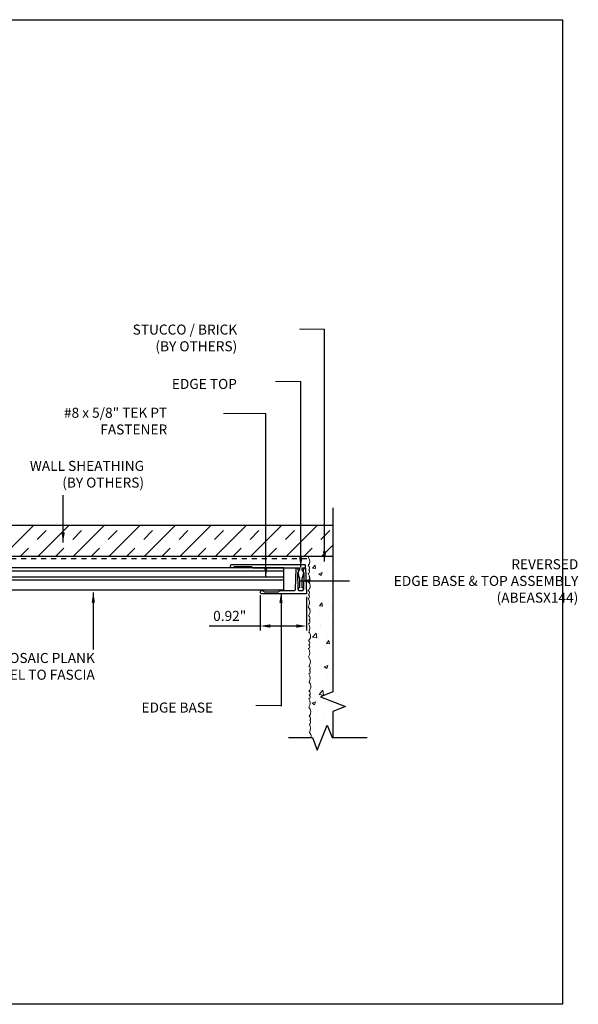
# Model space of a CAD drawing. Extents: x -159 to 648, y -2004 to -1498.
# Drawn here: x 461 to 472, y -1978 to -1959 of the extents above; entities that cross this region are included whole.
import ezdxf

# ---------------------------------------------------------------- set-up
doc = ezdxf.new("R2010")
doc.units = 0
doc.header["$LTSCALE"] = 0.5
doc.header["$MEASUREMENT"] = 0
doc.linetypes.add('HIDDEN', pattern=[1.905, 1.27, -0.635])
doc.layers.get('0').update_dxf_attribs({"linetype": 'CONTINUOUS'})
doc.layers.get('Defpoints').update_dxf_attribs({"color": 255, "linetype": 'CONTINUOUS'})
for name, color, linetype in [('ALB 6PL', 7, 'CONTINUOUS'), ('ALB SCEB', 7, 'CONTINUOUS'), ('ALB SCET', 7, 'CONTINUOUS'), ('DENS OR PLY', 52, 'CONTINUOUS'), ('DRYIN MATERIAL', 5, 'CONTINUOUS'), ('END TRIM OFF', 253, 'CONTINUOUS')]:
    doc.layers.add(name, color=color, linetype=linetype)
doc.layers.add('DIMS', color=92, linetype='CONTINUOUS', lineweight=15)
doc.layers.add('STUCCO', color=3, linetype='CONTINUOUS', lineweight=15)
doc.styles.add('Arial', font='arial.ttf')
doc.dimstyles.get("Standard").update_dxf_attribs({"dimtxt": 0.15, "dimasz": 0.2, "dimexe": 0.09, "dimexo": 0.0625, "dimgap": 0.1, "dimtad": 1, "dimzin": 0, "dimdsep": 46, "dimtxsty": 'Arial', "dimcen": 0.09, "dimclrd": 256, "dimclre": 256, "dimclrt": 256, "dimadec": 3, "dimazin": 0, "dimtfac": 1, "dimtofl": 0, "dimtmove": 0, "dimatfit": 3, "dimfxl": 1, "dimtfillclr": 256, "dimtolj": 1, "dimtzin": 0, "dimarcsym": 0})

# ---------------------------------------------------------------- blocks, each defined once
blk = doc.blocks.new('*D75')
at = {"lineweight": -2, "ltscale": 0.09375, "transparency": 16777216}
for p, q in [((465.7594881370761, -1970.289134067543), (465.7594881370761, -1970.991840508285)), ((466.681954407334, -1970.32256911702), (466.681954407334, -1970.991840508285)), ((465.7594881370761, -1970.901840508285), (464.7412071002412, -1970.901840508285)), ((466.4819544073341, -1970.901840508285), (465.9594881370761, -1970.901840508285))]:
    blk.add_line(p, q, dxfattribs=at)
at = {"ltscale": 0.09375, "transparency": 16777216}
for points in [[(465.9594881370761, -1970.868507174952), (465.9594881370761, -1970.935173841619), (465.7594881370761, -1970.901840508285)], [(466.4819544073341, -1970.868507174952), (466.4819544073341, -1970.935173841619), (466.681954407334, -1970.901840508285)]]:
    blk.add_solid(points, dxfattribs=at)
at = {"layer": 'Defpoints', "color": 0, "ltscale": 0.09375, "transparency": 16777216}
for p in [(465.7594881370761, -1970.226634067543), (466.681954407334, -1970.26006911702), (466.681954407334, -1970.901840508285)]:
    blk.add_point(p, dxfattribs=at)
at = {"ltscale": 0.09375, "transparency": 16777216, "insert": (465.1503476186587, -1970.699725910741), "char_height": 0.2, "attachment_point": 5, "style": 'Arial'}
blk.add_mtext('\\A1;0.92"', dxfattribs=at)

msp = doc.modelspace()

# ---------------------------------------------------------------- hatches: boundary and pattern name
at = {"layer": 'DENS OR PLY', "ltscale": 0.09375}
h = msp.add_hatch(dxfattribs=at)
h.set_pattern_fill('TRANS', color=256, scale=2, angle=45)
h.set_pattern_definition([(45, (396.7896060567255, -1940.714562265081), (-0.3535533905932738, 0.3535533905932738), []), (45, (396.6128293614288, -1940.537785569785), (-0.3535533905932738, 0.3535533905932738), [0.25, -0.25])])
h.paths.add_polyline_path([(456.5918466126576, -1968.892606035467), (456.5918466126576, -1969.517606035467), (467.2092318205615, -1969.517606035467), (467.2092318205615, -1968.892606035467)])
at = {"layer": 'STUCCO', "ltscale": 0.09375}
h = msp.add_hatch(dxfattribs=at)
h.set_pattern_fill('AR-CONC', color=256, scale=0.1)
h.set_pattern_definition([(49.99999999999999, (337.9546181384281, -1917.771032587666), (0.7172601826007535, -0.06275213498259512), [0.07500000000000001, -0.8250000000000001]), (355, (337.9546181384281, -1917.771032587666), (-0.138751333613, 0.7521921337000119), [0.06, -0.66]), (100.45144446, (338.0143898194281, -1917.776261931666), (0.578508846727112, 0.6894399909686295), [0.06374019199999952, -0.7011421119999961]), (46.18420000000002, (337.9546181384281, -1917.571032587666), (1.067241330671572, -0.1655192807930765), [0.1124999999999995, -1.237499999999992]), (96.63563549, (338.0435548834281, -1917.584825894666), (0.9346619456742284, 0.9741186007745505), [0.09561034200000001, -1.05171376]), (351.1841639899999, (337.9546181384281, -1917.571032587666), (0.9346619450547732, 0.9741186002699902), [0.09000000000000001, -0.990000001]), (21, (338.0546181384281, -1917.621032587666), (0.5969070521184617, -0.4026188906653388), [0.07500000000000001, -0.8250000000000001]), (326.0000000000001, (338.0546181384281, -1917.621032587666), (0.2433153319215817, 0.7251500450468531), [0.06, -0.66]), (71.45144474, (338.104360392428, -1917.654584161666), (0.8402223767299711, 0.3225311528063539), [0.06374019000000002, -0.701142112]), (37.50000000000001, (337.9546181384281, -1917.771032587666), (0.01215985531729067, 0.3328938538313115), [0, -0.652, 0, -0.67, 0, -0.6625000000000001]), (7.499999999999999, (337.9546181384281, -1917.771032587666), (0.2630695374421486, 0.3944117118823602), [0, -0.382, 0, -0.637, 0, -0.2525]), (327.5, (337.7316181384281, -1917.771032587666), (0.533822436172409, -0.02255487173437976), [0, -0.25, 0, -0.78, 0, -1.035]), (317.5, (337.6316181384281, -1917.771032587666), (0.5831861693423862, 0.1001049823323177), [0, -0.325, 0, -0.518, 0, -0.735])])
edge = h.paths.add_edge_path()
edge.add_line((466.7769845076365, -1973.112346101943), (466.7990291046066, -1973.112346101943))
edge.add_line((466.7990291046068, -1973.112346101943), (466.8970730049137, -1973.362918245258))
edge.add_line((466.8970730049135, -1973.362918245257), (467.0931608055271, -1972.861773958629))
edge.add_line((467.0931608055272, -1972.861773958629), (467.191204705834, -1973.112346101943))
edge.add_line((467.1912047058341, -1973.112346101943), (467.2092318205616, -1973.112346101943))
edge.add_line((467.2092318205615, -1973.112346101943), (467.2092318205615, -1972.39626887722))
edge.add_line((467.2092318205615, -1972.39626887722), (466.9586596772474, -1972.298224976913))
edge.add_line((466.9586596772473, -1972.298224976913), (467.2092318205614, -1972.200181076606))
edge.add_line((467.2092318205615, -1972.200181076606), (467.2092318205615, -1969.517606035467))
edge.add_line((467.2092318205615, -1969.517606035467), (466.7092191919209, -1969.517606035467))
edge.add_arc((466.6137521422735, -1969.611509847646), 0.1339099828621569, -40.06914497126871, 44.527039830449326, ccw=False)
edge.add_arc((466.6924837386576, -1969.742731468236), 0.05090035175419407, -48.63616263526592, 62.19210197731809, ccw=False)
edge.add_arc((466.6997410955524, -1969.815446148172), 0.04343955290663387, -66.17485154576161, 52.60762063800479, ccw=False)
edge.add_arc((466.5824095126085, -1969.939146355888), 0.1588773143788306, -31.20075948984828, 31.90238028741919, ccw=False)
edge.add_arc((466.640683242635, -1970.106318835845), 0.1150127004025777, -50.23144613171581, 47.55288309393637, ccw=False)
edge.add_arc((466.6905100295447, -1970.239743801154), 0.05090035175419407, -48.63616263526592, 62.19210197731809, ccw=False)
edge.add_arc((466.6977673864395, -1970.312458481089), 0.04343955290660532, -66.17485154583011, 52.60762063802309, ccw=False)
edge.add_arc((466.5804358034956, -1970.436158688804), 0.1588773143788863, -31.20075948982361, 31.90238028741271, ccw=False)
edge.add_arc((466.6208656393341, -1970.61236704241), 0.133909982862324, -40.06914497120607, 44.52703983038322, ccw=False)
edge.add_arc((466.6995972357183, -1970.743588663001), 0.0509003517542199, -48.636162635212486, 62.19210197729723, ccw=False)
edge.add_arc((466.7068545926132, -1970.816303342936), 0.0434395529066342, -66.1748515458072, 52.60762063795789, ccw=False)
edge.add_arc((466.5895230096693, -1970.940003550652), 0.1588773143788306, -31.20075948984828, 31.90238028741919, ccw=False)
edge.add_arc((466.6477967396957, -1971.107176030609), 0.1150127004025777, -50.23144613171581, 47.55288309393637, ccw=False)
edge.add_arc((466.6976235266053, -1971.240600995918), 0.05090035175427293, -48.63616263513518, 62.19210197718411, ccw=False)
edge.add_arc((466.7048808835003, -1971.313315675853), 0.04343955290663387, -66.17485154576161, 52.60762063800479, ccw=False)
edge.add_arc((466.5875493005564, -1971.437015883569), 0.1588773143788584, -31.20075948982668, 31.90238028741601, ccw=False)
edge.add_arc((466.6279791363949, -1971.613224237175), 0.133909982862319, -40.06914497122091, 44.527039830381, ccw=False)
edge.add_arc((466.706710732779, -1971.744445857765), 0.05090035175424642, -48.63616263515388, 62.192101977240725, ccw=False)
edge.add_arc((466.713968089674, -1971.8171605377), 0.04343955290658209, -66.17485154589491, 52.60762063809409, ccw=False)
edge.add_arc((466.5966365067301, -1971.940860745416), 0.1588773143788879, -31.200759489842028, 31.90238028739418, ccw=False)
edge.add_arc((466.6549102367563, -1972.108033225373), 0.1150127004025795, -50.2314461317136, 47.55288309395638, ccw=False)
edge.add_arc((466.7047370236661, -1972.241458190682), 0.05090035175424642, -48.63616263515388, 62.192101977240725, ccw=False)
edge.add_arc((466.7119943805611, -1972.314172870617), 0.04343955290658209, -66.17485154589491, 52.60762063809409, ccw=False)
edge.add_arc((466.5946627976169, -1972.437873078333), 0.1588773143789437, -31.2007594898173, 31.902380287387814, ccw=False)
edge.add_arc((466.6350926334557, -1972.614081431939), 0.1339099828622632, -40.069144971229605, 44.52703983040868, ccw=False)
edge.add_arc((466.7138242298398, -1972.745303052529), 0.05090035175422618, -48.636162635212486, 62.19210197730098, ccw=False)
edge.add_arc((466.7210815867348, -1972.818017732464), 0.0434395529066342, -66.17485154576542, 52.60762063795789, ccw=False)
edge.add_arc((466.6037500037909, -1972.94171794018), 0.1588773143788306, -31.20075948984828, 31.90238028741919, ccw=False)
edge.add_arc((466.6620237338171, -1973.108890420137), 0.1150127004025777, -1.721773203828775, 47.55288309393637, ccw=False)

# ---------------------------------------------------------------- linework, layer by layer
at = {"layer": 'ALB 6PL', "ltscale": 0.09375}
for p, q in [((466.230624905127, -1969.740852850863), (456.5918466126576, -1969.740852850863)), ((466.230624905127, -1970.189697977688), (466.230624905127, -1969.740852850863)), ((466.230624905127, -1969.928785300965), (456.3686654414861, -1969.928785300965)), ((466.230624905127, -1969.805817277107), (456.5918466126576, -1969.805817277107)), ((466.230624905127, -1969.988627486667), (456.5216049378258, -1969.988627486667)), ((466.230624905127, -1970.189697977688), (456.6493539571433, -1970.189697977688))]:
    msp.add_line(p, q, dxfattribs=at)
at = {"layer": 'ALB SCEB'}
msp.add_lwpolyline([(466.6522337819305, -1969.739061495134, -0.4019346876864927), (466.6603320650728, -1969.74682579051), (466.681954407334, -1970.26006911702), (465.7929231865536, -1970.26006911702, -0.9999999999999999), (465.7929231865536, -1970.193199018065), (465.811248204377, -1970.193199018086), (465.8385164358741, -1970.220467249467), (466.1253350328742, -1970.220467249467), (466.1526032643422, -1970.193199018086), (466.4395756040439, -1970.193199018086, 0.4019346876864927), (466.4598213119335, -1970.173788279784), (466.4778087432759, -1969.74682579051, -0.4019346876864927), (466.4859070264764, -1969.739061495134), (466.4975783089729, -1969.739061495126, -0.3394542588915613), (466.5054075884406, -1969.745069112566), (466.5226370913996, -1969.809370493412, -0.1886027903255677), (466.5219828450618, -1969.815238950824), (466.5041232032789, -1969.849223791459, 0.1259868562827566), (466.5018002060946, -1969.859003961931), (466.5069385411888, -1970.153378984903, 0.4091108014198092), (466.5474597014226, -1970.193199018109), (466.590681106897, -1970.193199018086, 0.4091108014198092), (466.6312022671005, -1970.15337898488), (466.6363406022691, -1969.859003961971, 0.1259868562827564), (466.6340176050411, -1969.849223791393), (466.6161579631997, -1969.815238950844, -0.1886027903255678), (466.6155037169164, -1969.809370493396), (466.6327332199697, -1969.745069112641, -0.3394542588915612), (466.6405624994048, -1969.739061495134)], format="xyb", close=True, dxfattribs=at)
at = {"layer": 'ALB SCET'}
msp.add_lwpolyline([(466.5972335539697, -1969.960149603523, -0.06515825124896882), (466.5975104279031, -1969.958050323725), (466.6282885185193, -1969.842939194089, 0.1884646072332556), (466.6276331536036, -1969.837074915837), (466.5979887785767, -1969.780665085938, -0.1215566827256701), (466.5970583451825, -1969.77689447762), (466.5970583451896, -1969.747166961681, -0.414213562373095), (466.6051638117323, -1969.739061495131), (466.6603320650728, -1969.739061495131), (466.6603320650212, -1969.690482017251, 0.414213562373095), (466.6521732771042, -1969.682323229341), (465.1879235371279, -1969.68241142489, 0.414213562373095), (465.1609235371278, -1969.709411424892), (465.160923537126, -1969.710551336948, 0.414213562373095), (465.1879235371279, -1969.737551336948), (465.2225167115074, -1969.73755133695), (465.2419445002423, -1969.718123548215, -0.1989123673796601), (465.2461871409295, -1969.716366188902), (465.5877376240941, -1969.716366188908), (465.6104329303461, -1969.739061495131), (466.5329769966746, -1969.739061495131, -0.414213562373095), (466.5410824632171, -1969.747166961681), (466.5410824631953, -1969.776892437092, -0.1215148318253156), (466.5401526517579, -1969.780661861716), (466.5374763461849, -1969.785756603715), (466.5105840798323, -1969.836929487838, 0.1886027903255678), (466.5099298334907, -1969.842797945169), (466.5408044592449, -1969.958023617235, -0.06554346278985647), (466.5410824631728, -1969.9601352669), (466.5410824631953, -1970.1352331096, -0.243010781715963), (466.5376579916345, -1970.14186294294), (466.516815416221, -1970.156655877146, 0.2891253966931707), (466.5135212030165, -1970.164654942524, 0.3646188109186213), (466.5474597014226, -1970.193199018104), (466.590681106897, -1970.193199018091, 0.3646188109186203), (466.6246196052483, -1970.164654942571, 0.2891253966931717), (466.6213253920974, -1970.15665587707), (466.6004828266422, -1970.141862950071, -0.2432757026857868), (466.597058359179, -1970.135224982454), (466.5972335280647, -1969.960149603505)], format="xyb", dxfattribs=at)
at = {"layer": 'Defpoints', "color": 4, "ltscale": 10}
msp.add_lwpolyline([(456.2931270153982, -1958.810494623065), (471.787208948367, -1958.810494623065), (471.787208948367, -1978.445236382948), (456.2931270153982, -1978.445236382948)], close=True, dxfattribs=at)
at = {"layer": 'DENS OR PLY', "ltscale": 0.09375}
for points in [[(456.5918466126576, -1968.892606035467), (467.2092318205615, -1968.892606035467)], [(467.2092318205615, -1969.517606035467), (456.5918466126576, -1969.517606035467)]]:
    msp.add_lwpolyline(points, dxfattribs=at)
at = {"layer": 'DIMS', "color": 1, "ltscale": 0.09375}
for points in [[(467.0423203989218, -1964.983531496803), (466.5398398038104, -1964.983531496803)], [(466.5679654459642, -1966.022385584909), (466.0654848508528, -1966.022385584909)], [(465.8702227269241, -1966.662500825198), (465.0286321680525, -1966.662500825198)], [(466.1735182921387, -1972.489217012874), (465.6710376970274, -1972.489217012874)]]:
    msp.add_lwpolyline(points, dxfattribs=at)
at = {"layer": 'DRYIN MATERIAL', "linetype": 'HIDDEN', "lineweight": 30, "ltscale": 0.09375}
msp.add_lwpolyline([(456.5918466126576, -1969.55729635059), (466.7361971513474, -1969.55729635059)], dxfattribs=at)
at = {"layer": 'END TRIM OFF', "ltscale": 0.09375}
for points in [[(467.2092318205615, -1968.545061527409), (467.2092318205615, -1972.214136035531), (466.9586596772473, -1972.312179935838), (467.4598039638755, -1972.508267736451), (467.2092318205615, -1972.606311636758), (467.2092318205615, -1973.126301060868)], [(466.3259002157999, -1973.126301060868), (466.7990291046068, -1973.126301060868), (466.8970730049135, -1973.376873204182), (467.0931608055272, -1972.875728917554), (467.1912047058341, -1973.126301060868), (467.8901615588918, -1973.126301060868)]]:
    msp.add_lwpolyline(points, dxfattribs=at)
at = {"layer": 'STUCCO', "ltscale": 0.09375}
msp.add_lwpolyline([(466.7769845076365, -1973.112346101943, 0.2183765201619039), (466.7396468892767, -1973.024022481607, 0.2825150579432739), (466.738628857497, -1972.857755473285, 0.5702885723620295), (466.7474611315459, -1972.783505207603), (466.7474611315459, -1972.783505207603, 0.5251690689068106), (466.7375696802663, -1972.700280842535, 0.3868516846935819), (466.730559683103, -1972.52017761976, 0.2825150579432739), (466.7295416513233, -1972.353910611438, 0.5702885723620295), (466.7383739253722, -1972.279660345756), (466.7383739253722, -1972.279660345756, 0.5251690689068106), (466.7284824740926, -1972.196435980688, 0.4545902596050793), (466.7325333922159, -1972.023165286843, 0.2825150579432739), (466.7315153604362, -1971.856898278521, 0.5702885723620295), (466.7403476344851, -1971.782648012839), (466.7403476344851, -1971.782648012839, 0.5251690689068106), (466.7304561832055, -1971.699423647771, 0.3868516846935819), (466.7234461860423, -1971.519320424995, 0.2825150579432739), (466.7224281542625, -1971.353053416673, 0.5702885723620295), (466.7312604283114, -1971.278803150992), (466.7312604283114, -1971.278803150992, 0.5251690689068106), (466.7213689770318, -1971.195578785924, 0.4545902596050793), (466.7254198951551, -1971.022308092079, 0.2825150579432739), (466.7244018633755, -1970.856041083757, 0.5702885723620295), (466.7332341374243, -1970.781790818075), (466.7332341374243, -1970.781790818075, 0.5251690689068106), (466.7233426861447, -1970.698566453007, 0.3868516846935819), (466.7163326889817, -1970.518463230231, 0.2825150579432739), (466.7153146572019, -1970.352196221909, 0.5702885723620295), (466.7241469312506, -1970.277945956228), (466.7241469312506, -1970.277945956228, 0.5251690689068106), (466.714255479971, -1970.19472159116, 0.4545902596050793), (466.7183063980946, -1970.021450897314, 0.2825150579432739), (466.7172883663148, -1969.855183888993, 0.5702885723620295), (466.7261206403637, -1969.780933623311), (466.7261206403637, -1969.780933623311, 0.5251690689068106), (466.7162291890839, -1969.697709258242, 0.3868516846937134), (466.7092191919209, -1969.517606035467), (467.2092318205615, -1969.517606035467), (467.2092318205615, -1972.200181076606)], format="xyb", dxfattribs=at)

# ---------------------------------------------------------------- texts
at = {"layer": 'DIMS', "color": 1, "ltscale": 10, "char_height": 0.2, "attachment_point": 3, "style": 'Arial'}
for s, insert in [('\\A1;STUCCO / BRICK\\P (BY OTHERS)', (465.3002427569987, -1964.889779572729)), ('\\A1;EDGE TOP', (465.293419324005, -1965.974070445583)), ('\\A1;#8 x 5/8" TEK PT\\PFASTENER', (463.9043690596174, -1966.548767685859)), ('\\A1;MOSAIC PLANK\\PINSTALLED PARALLEL TO FASCIA ', (462.4604718963724, -1971.439195187617)), ('\\A1;EDGE BASE', (464.818302831772, -1972.427442352536))]:
    msp.add_mtext(s, dxfattribs=dict(at, insert=insert))
at = {"layer": 'DIMS', "color": 1, "ltscale": 10, "attachment_point": 3, "style": 'Arial'}
for s, insert, char_height, width in [('\\A1;WALL SHEATHING\\P(BY OTHERS)', (463.4422583690663, -1967.607993576436), 0.2000285977546266, 3.208873867242801), ('\\A1;REVERSED \\PEDGE BASE & TOP ASSEMBLY\\P(ABEASX144)', (472.1023265017039, -1969.568724098825), 0.2, 4.518867950789588)]:
    msp.add_mtext(s, dxfattribs=dict(at, insert=insert, char_height=char_height, width=width))

# ---------------------------------------------------------------- dimensions: what is measured, and where the dimension line sits
at = {"ltscale": 0.09375}
dim = msp.add_linear_dim(base=(466.681954407334, -1970.901840508285), p1=(465.7594881370761, -1970.226634067543), p2=(466.681954407334, -1970.26006911702), dimstyle='Standard', override={"dimtxt": 0.2, "dimpost": '"'}, dxfattribs=at)
dim.commit()
dim.dimension.update_dxf_attribs({"geometry": '*D75', "text_midpoint": (465.1503476186587, -1970.901840508285), "dimtype": 128})

# ---------------------------------------------------------------- leaders
at = {"layer": 'DIMS', "color": 1, "ltscale": 0.09375}
for points in [[(467.0423203989218, -1969.613105712956), (467.0423203989218, -1964.983531496803)], [(466.5679654459642, -1969.731725503178), (466.5679654459642, -1966.022385584909)], [(465.8702227269241, -1969.936667078086), (465.8702227269241, -1966.662500825198)], [(461.8278897558547, -1969.234000920824), (461.8278897558547, -1968.294472599448)], [(466.5506590680221, -1970.002510595526), (467.5391757998775, -1970.002510595526)], [(462.4300792943666, -1970.232748680284), (462.430722756599, -1971.370020767662)], [(466.1735182921387, -1970.244318622266), (466.1735182921387, -1972.497459778758)]]:
    msp.add_leader(points, dimstyle='Standard', override={"dimgap": 0.06, "dimtad": 0, "dimclrd": 1}, dxfattribs=at)

doc.saveas('drawing.dxf')
